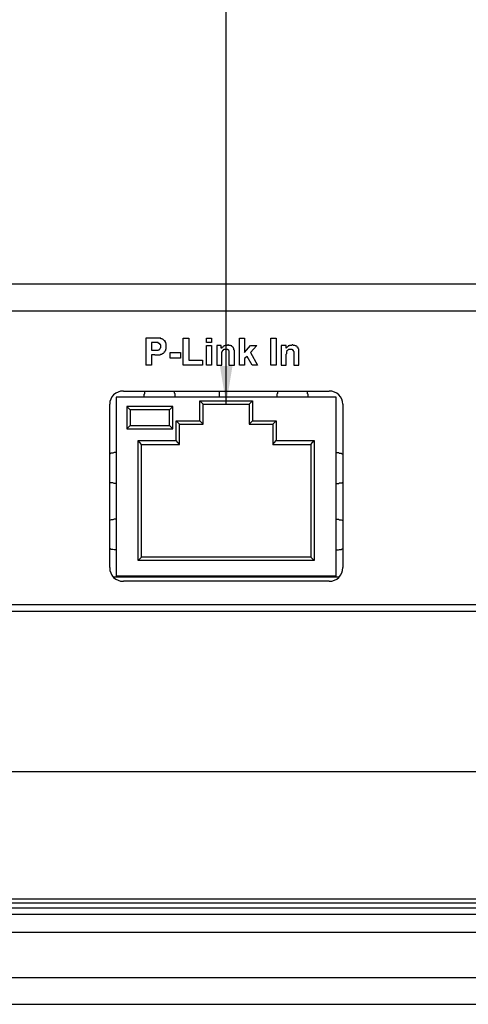
# Model space of a CAD drawing. Extents: x 1539 to 1945, y -629 to -323.
# Drawn here: x 1681 to 1683, y -519 to -514 of the extents above; entities that cross this region are included whole.
import ezdxf

# ---------------------------------------------------------------- set-up
doc = ezdxf.new("R2010")
doc.units = 0
doc.dimstyles.get("Standard").update_dxf_attribs({"dimtxt": 0.18, "dimasz": 0.18, "dimexe": 0.18, "dimexo": 0.0625, "dimgap": 0.09, "dimtad": 0, "dimtih": 1, "dimtoh": 1, "dimdec": 4, "dimzin": 0, "dimdsep": 46, "dimtxsty": 'Standard', "dimcen": 0.09, "dimadec": 0, "dimazin": 0, "dimtfac": 1, "dimtdec": 4, "dimtofl": 0, "dimtmove": 0, "dimatfit": 3, "dimfxl": 0, "dimtolj": 1, "dimtzin": 0, "dimarcsym": 0})

msp = doc.modelspace()

# ---------------------------------------------------------------- linework, layer by layer
at = {"color": 7, "linetype": 'Continuous', "lineweight": -2, "true_color": 0x000007}
for points in [[(1685.2841, -515.2732), (1671.3151, -515.2732), (1671.3151, -515.2732)], [(1685.411, -515.4001), (1671.1908, -515.4001), (1671.1908, -515.4001)], [(1681.2933, -515.527), (1681.2519, -515.527), (1681.2519, -515.527)], [(1681.2519, -515.527), (1681.2519, -515.6539), (1681.2519, -515.6539)], [(1681.3218, -515.5296), (1681.3218, -515.527), (1681.3192, -515.527), (1681.3166, -515.527), (1681.314, -515.527), (1681.3114, -515.527), (1681.3114, -515.527), (1681.3089, -515.527), (1681.3037, -515.527), (1681.3011, -515.527), (1681.2985, -515.527), (1681.2959, -515.527), (1681.2933, -515.527)], [(1681.3192, -515.6047), (1681.3218, -515.6021), (1681.3244, -515.6021), (1681.3244, -515.6021), (1681.327, -515.6021), (1681.3296, -515.5995), (1681.3296, -515.5995), (1681.3322, -515.5995), (1681.3322, -515.597), (1681.3348, -515.597), (1681.3373, -515.5944), (1681.3373, -515.5944), (1681.3373, -515.5944), (1681.3399, -515.5918), (1681.3399, -515.5918), (1681.3399, -515.5892), (1681.3425, -515.5892), (1681.3425, -515.5866), (1681.3451, -515.584), (1681.3451, -515.584), (1681.3451, -515.5814), (1681.3451, -515.5788), (1681.3477, -515.5788), (1681.3477, -515.5762), (1681.3477, -515.5736), (1681.3477, -515.5711), (1681.3477, -515.5711), (1681.3477, -515.5685), (1681.3477, -515.5659), (1681.3477, -515.5659), (1681.3477, -515.5659), (1681.3477, -515.5633), (1681.3477, -515.5607), (1681.3477, -515.5581), (1681.3477, -515.5581), (1681.3477, -515.5555), (1681.3477, -515.5529), (1681.3477, -515.5529), (1681.3451, -515.5503), (1681.3451, -515.5503), (1681.3451, -515.5478), (1681.3451, -515.5452), (1681.3425, -515.5452), (1681.3425, -515.5426), (1681.3425, -515.54), (1681.3399, -515.54), (1681.3399, -515.54), (1681.3399, -515.54), (1681.3373, -515.5374), (1681.3373, -515.5374), (1681.3348, -515.5348), (1681.3348, -515.5348), (1681.3322, -515.5322), (1681.3322, -515.5322), (1681.3296, -515.5322), (1681.327, -515.5296), (1681.327, -515.5296), (1681.3244, -515.5296), (1681.3218, -515.5296)], [(1681.428, -515.527), (1681.4539, -515.527), (1681.4539, -515.527)], [(1681.428, -515.6539), (1681.428, -515.527), (1681.428, -515.527)], [(1681.4539, -515.527), (1681.4539, -515.6306), (1681.4539, -515.6306)], [(1681.5368, -515.527), (1681.5601, -515.527), (1681.5601, -515.527)], [(1681.5368, -515.5478), (1681.5368, -515.527), (1681.5368, -515.527)], [(1681.5601, -515.527), (1681.5601, -515.5478), (1681.5601, -515.5478)], [(1681.6921, -515.527), (1681.7154, -515.527), (1681.7154, -515.527)], [(1681.6921, -515.6539), (1681.6921, -515.527), (1681.6921, -515.527)], [(1681.7154, -515.527), (1681.7154, -515.5944), (1681.7154, -515.5944)], [(1681.8398, -515.527), (1681.8656, -515.527), (1681.8656, -515.527)], [(1681.8398, -515.6539), (1681.8398, -515.527), (1681.8398, -515.527)], [(1681.8656, -515.527), (1681.8656, -515.6539), (1681.8656, -515.6539)], [(1681.2881, -515.5478), (1681.2778, -515.5478), (1681.2778, -515.5478)], [(1681.2778, -515.5478), (1681.2778, -515.584), (1681.2778, -515.584)], [(1681.2778, -515.584), (1681.2907, -515.584), (1681.2907, -515.584)], [(1681.3089, -515.5478), (1681.3063, -515.5478), (1681.3037, -515.5478), (1681.3037, -515.5478), (1681.3011, -515.5478), (1681.3011, -515.5478), (1681.2985, -515.5478), (1681.2959, -515.5478), (1681.2959, -515.5478), (1681.2933, -515.5478), (1681.2907, -515.5478), (1681.2881, -515.5478)], [(1681.2907, -515.584), (1681.2907, -515.584), (1681.2933, -515.584), (1681.2959, -515.584), (1681.2985, -515.584), (1681.2985, -515.584), (1681.3011, -515.584), (1681.3037, -515.584), (1681.3063, -515.584), (1681.3063, -515.584), (1681.3089, -515.584), (1681.3089, -515.5814), (1681.3114, -515.5814)], [(1681.3114, -515.5814), (1681.3114, -515.5814), (1681.314, -515.5814), (1681.314, -515.5814), (1681.3166, -515.5788), (1681.3166, -515.5788), (1681.3166, -515.5788), (1681.3192, -515.5762), (1681.3192, -515.5762), (1681.3192, -515.5736), (1681.3192, -515.5736), (1681.3218, -515.5711), (1681.3218, -515.5711), (1681.3218, -515.5711), (1681.3218, -515.5685), (1681.3218, -515.5659), (1681.3218, -515.5659), (1681.3218, -515.5659), (1681.3218, -515.5633), (1681.3218, -515.5607), (1681.3218, -515.5607), (1681.3218, -515.5607), (1681.3218, -515.5581), (1681.3192, -515.5581), (1681.3192, -515.5555), (1681.3192, -515.5555), (1681.3192, -515.5555), (1681.3166, -515.5529), (1681.3166, -515.5529), (1681.314, -515.5529), (1681.314, -515.5503), (1681.314, -515.5503), (1681.3114, -515.5503), (1681.3114, -515.5503), (1681.3089, -515.5503), (1681.3089, -515.5478), (1681.3089, -515.5478)], [(1681.5601, -515.5478), (1681.5368, -515.5478), (1681.5368, -515.5478)], [(1681.5368, -515.5607), (1681.5601, -515.5607), (1681.5601, -515.5607)], [(1681.5368, -515.6539), (1681.5368, -515.5607), (1681.5368, -515.5607)], [(1681.5601, -515.5607), (1681.5601, -515.6539), (1681.5601, -515.6539)], [(1681.6067, -515.5607), (1681.586, -515.5607), (1681.586, -515.5607)], [(1681.586, -515.5607), (1681.586, -515.6539), (1681.586, -515.6539)], [(1681.6688, -515.597), (1681.6688, -515.5944), (1681.6688, -515.5892), (1681.6688, -515.5866), (1681.6688, -515.5866), (1681.6688, -515.584), (1681.6662, -515.5814), (1681.6662, -515.5788), (1681.6662, -515.5788), (1681.6662, -515.5788), (1681.6662, -515.5762), (1681.6662, -515.5736), (1681.6637, -515.5736), (1681.6637, -515.5711), (1681.6637, -515.5711), (1681.6611, -515.5685), (1681.6611, -515.5685), (1681.6611, -515.5685), (1681.6585, -515.5659), (1681.6585, -515.5659), (1681.6559, -515.5659), (1681.6559, -515.5633), (1681.6533, -515.5633), (1681.6533, -515.5633), (1681.6507, -515.5607), (1681.6481, -515.5607), (1681.6481, -515.5607), (1681.6455, -515.5607), (1681.6429, -515.5607), (1681.6403, -515.5607), (1681.6403, -515.5581), (1681.6378, -515.5581), (1681.6378, -515.5581), (1681.6352, -515.5607), (1681.6326, -515.5607), (1681.63, -515.5607), (1681.63, -515.5607), (1681.6274, -515.5607), (1681.6248, -515.5607), (1681.6248, -515.5607), (1681.6222, -515.5633), (1681.6196, -515.5633), (1681.6196, -515.5633), (1681.617, -515.5659), (1681.617, -515.5659), (1681.6144, -515.5685), (1681.6119, -515.5685), (1681.6119, -515.5711), (1681.6093, -515.5711), (1681.6093, -515.5736), (1681.6067, -515.5736)], [(1681.6067, -515.5736), (1681.6067, -515.5607), (1681.6067, -515.5607)], [(1681.6093, -515.6125), (1681.6093, -515.6099), (1681.6093, -515.6099), (1681.6093, -515.6073), (1681.6093, -515.6047), (1681.6093, -515.6021), (1681.6093, -515.5995), (1681.6093, -515.597), (1681.6093, -515.597), (1681.6093, -515.5944), (1681.6093, -515.5944), (1681.6093, -515.5918), (1681.6119, -515.5892)], [(1681.6119, -515.5892), (1681.6119, -515.5892), (1681.6119, -515.5892), (1681.6119, -515.5866), (1681.6119, -515.5866), (1681.6144, -515.5866), (1681.6144, -515.584), (1681.6144, -515.584), (1681.617, -515.5814), (1681.617, -515.5814), (1681.617, -515.5814), (1681.617, -515.5814), (1681.6196, -515.5814), (1681.6196, -515.5788), (1681.6222, -515.5788), (1681.6222, -515.5788), (1681.6248, -515.5788), (1681.6248, -515.5788), (1681.6274, -515.5788), (1681.63, -515.5788), (1681.63, -515.5788), (1681.63, -515.5788), (1681.63, -515.5788), (1681.6326, -515.5788), (1681.6326, -515.5788), (1681.6352, -515.5788), (1681.6352, -515.5788), (1681.6378, -515.5788), (1681.6378, -515.5814), (1681.6378, -515.5814), (1681.6403, -515.5814), (1681.6403, -515.5814), (1681.6403, -515.584), (1681.6403, -515.584), (1681.6429, -515.5866), (1681.6429, -515.5866), (1681.6429, -515.5866)], [(1681.6429, -515.5866), (1681.6429, -515.5892), (1681.6429, -515.5892), (1681.6429, -515.5918), (1681.6429, -515.5918), (1681.6429, -515.5944), (1681.6429, -515.5944), (1681.6429, -515.597), (1681.6429, -515.5995), (1681.6429, -515.5995), (1681.6429, -515.6021), (1681.6429, -515.6047), (1681.6429, -515.6073)], [(1681.7154, -515.5944), (1681.7439, -515.5607), (1681.7439, -515.5607)], [(1681.7439, -515.5607), (1681.775, -515.5607), (1681.775, -515.5607)], [(1681.775, -515.5607), (1681.7439, -515.5944), (1681.7439, -515.5944)], [(1681.9123, -515.5607), (1681.889, -515.5607), (1681.889, -515.5607)], [(1681.889, -515.5607), (1681.889, -515.6539), (1681.889, -515.6539)], [(1681.9718, -515.597), (1681.9718, -515.5944), (1681.9718, -515.5892), (1681.9718, -515.5866), (1681.9718, -515.5866), (1681.9718, -515.584), (1681.9718, -515.5814), (1681.9718, -515.5788), (1681.9718, -515.5788), (1681.9692, -515.5762), (1681.9692, -515.5736), (1681.9692, -515.5736), (1681.9692, -515.5736), (1681.9692, -515.5711), (1681.9666, -515.5711), (1681.9666, -515.5685), (1681.9666, -515.5685), (1681.9641, -515.5685), (1681.9641, -515.5659), (1681.9615, -515.5659), (1681.9615, -515.5659), (1681.9589, -515.5633), (1681.9589, -515.5633), (1681.9563, -515.5633), (1681.9537, -515.5607), (1681.9537, -515.5607), (1681.9511, -515.5607), (1681.9485, -515.5607), (1681.9485, -515.5607), (1681.9459, -515.5607), (1681.9433, -515.5581), (1681.9408, -515.5581), (1681.9408, -515.5581), (1681.9382, -515.5607), (1681.9382, -515.5607), (1681.9356, -515.5607), (1681.933, -515.5607), (1681.933, -515.5607), (1681.9304, -515.5607), (1681.9278, -515.5607), (1681.9278, -515.5633), (1681.9252, -515.5633), (1681.9226, -515.5633), (1681.9226, -515.5659), (1681.92, -515.5659), (1681.9174, -515.5685), (1681.9174, -515.5685), (1681.9149, -515.5711), (1681.9149, -515.5711), (1681.9123, -515.5736), (1681.9123, -515.5736)], [(1681.9123, -515.5736), (1681.9123, -515.5607), (1681.9123, -515.5607)], [(1681.9123, -515.6125), (1681.9123, -515.6099), (1681.9123, -515.6099), (1681.9123, -515.6073), (1681.9123, -515.6047), (1681.9123, -515.6021), (1681.9149, -515.5995), (1681.9149, -515.597), (1681.9149, -515.597), (1681.9149, -515.5944), (1681.9149, -515.5944), (1681.9149, -515.5918), (1681.9149, -515.5892)], [(1681.9149, -515.5892), (1681.9149, -515.5892), (1681.9149, -515.5892), (1681.9174, -515.5866), (1681.9174, -515.5866), (1681.9174, -515.5866), (1681.9174, -515.584), (1681.92, -515.584), (1681.92, -515.5814), (1681.9226, -515.5814), (1681.9226, -515.5814), (1681.9226, -515.5814), (1681.9226, -515.5814), (1681.9252, -515.5788), (1681.9252, -515.5788), (1681.9278, -515.5788), (1681.9278, -515.5788), (1681.9304, -515.5788), (1681.9304, -515.5788), (1681.933, -515.5788), (1681.933, -515.5788), (1681.933, -515.5788), (1681.9356, -515.5788), (1681.9356, -515.5788), (1681.9382, -515.5788), (1681.9382, -515.5788), (1681.9408, -515.5788), (1681.9408, -515.5788), (1681.9408, -515.5814), (1681.9433, -515.5814), (1681.9433, -515.5814), (1681.9433, -515.5814), (1681.9459, -515.584), (1681.9459, -515.584), (1681.9459, -515.5866), (1681.9459, -515.5866), (1681.9459, -515.5866)], [(1681.9459, -515.5866), (1681.9485, -515.5892), (1681.9485, -515.5892), (1681.9485, -515.5918), (1681.9485, -515.5918), (1681.9485, -515.5944), (1681.9485, -515.5944), (1681.9485, -515.597), (1681.9485, -515.5995), (1681.9485, -515.5995), (1681.9485, -515.6021), (1681.9485, -515.6047), (1681.9485, -515.6073)], [(1681.2933, -515.6047), (1681.2778, -515.6047), (1681.2778, -515.6047)], [(1681.2778, -515.6047), (1681.2778, -515.6539), (1681.2778, -515.6539)], [(1681.2933, -515.6047), (1681.2933, -515.6047), (1681.2959, -515.6047), (1681.2985, -515.6047), (1681.3011, -515.6047), (1681.3037, -515.6047), (1681.3063, -515.6047), (1681.3089, -515.6047), (1681.3114, -515.6047), (1681.314, -515.6047), (1681.314, -515.6047), (1681.3166, -515.6047), (1681.3192, -515.6047)], [(1681.3658, -515.5944), (1681.415, -515.5944), (1681.415, -515.5944)], [(1681.3658, -515.6203), (1681.3658, -515.5944), (1681.3658, -515.5944)], [(1681.415, -515.6203), (1681.3658, -515.6203), (1681.3658, -515.6203)], [(1681.415, -515.5944), (1681.415, -515.6203), (1681.415, -515.6203)], [(1681.4539, -515.6306), (1681.5186, -515.6306), (1681.5186, -515.6306)], [(1681.5186, -515.6306), (1681.5186, -515.6539), (1681.5186, -515.6539)], [(1681.6093, -515.6539), (1681.6093, -515.6125), (1681.6093, -515.6125)], [(1681.6429, -515.6073), (1681.6429, -515.6539), (1681.6429, -515.6539)], [(1681.6688, -515.6539), (1681.6688, -515.597), (1681.6688, -515.597)], [(1681.7284, -515.6125), (1681.7154, -515.6229), (1681.7154, -515.6229)], [(1681.7154, -515.6229), (1681.7154, -515.6539), (1681.7154, -515.6539)], [(1681.7517, -515.6539), (1681.7284, -515.6125), (1681.7284, -515.6125)], [(1681.7439, -515.5944), (1681.7776, -515.6539), (1681.7776, -515.6539)], [(1681.9123, -515.6539), (1681.9123, -515.6125), (1681.9123, -515.6125)], [(1681.9485, -515.6073), (1681.9485, -515.6539), (1681.9485, -515.6539)], [(1681.9718, -515.6539), (1681.9718, -515.597), (1681.9718, -515.597)], [(1681.2778, -515.6539), (1681.2519, -515.6539), (1681.2519, -515.6539)], [(1681.5186, -515.6539), (1681.428, -515.6539), (1681.428, -515.6539)], [(1681.5601, -515.6539), (1681.5368, -515.6539), (1681.5368, -515.6539)], [(1681.586, -515.6539), (1681.6093, -515.6539), (1681.6093, -515.6539)], [(1681.6429, -515.6539), (1681.6688, -515.6539), (1681.6688, -515.6539)], [(1681.7154, -515.6539), (1681.6921, -515.6539), (1681.6921, -515.6539)], [(1681.7776, -515.6539), (1681.7517, -515.6539), (1681.7517, -515.6539)], [(1681.8656, -515.6539), (1681.8398, -515.6539), (1681.8398, -515.6539)], [(1681.889, -515.6539), (1681.9123, -515.6539), (1681.9123, -515.6539)], [(1681.9485, -515.6539), (1681.9718, -515.6539), (1681.9718, -515.6539)], [(1681.1457, -515.7756), (1682.1143, -515.7756), (1682.1143, -515.7756)], [(1681.2441, -515.8041), (1681.2441, -515.8015), (1681.2441, -515.799), (1681.2441, -515.7964), (1681.2441, -515.7938), (1681.2441, -515.7912), (1681.2467, -515.7886), (1681.2467, -515.786), (1681.2467, -515.7834), (1681.2467, -515.7808), (1681.2467, -515.7782), (1681.2493, -515.7756)], [(1681.3891, -515.8041), (1681.3891, -515.8015), (1681.3891, -515.799), (1681.3891, -515.7964), (1681.3891, -515.7938), (1681.3891, -515.7912), (1681.3891, -515.7886), (1681.3866, -515.786), (1681.3866, -515.7834), (1681.3866, -515.7808), (1681.3866, -515.7782), (1681.3866, -515.7756)], [(1681.5963, -515.7756), (1681.5963, -515.8041), (1681.5963, -515.8041)], [(1681.8708, -515.8041), (1681.8708, -515.8015), (1681.8708, -515.799), (1681.8708, -515.7964), (1681.8708, -515.7938), (1681.8708, -515.7912), (1681.8708, -515.7886), (1681.8734, -515.786), (1681.8734, -515.7834), (1681.8734, -515.7808), (1681.8734, -515.7782), (1681.8734, -515.7756)], [(1682.0159, -515.8041), (1682.0159, -515.8015), (1682.0159, -515.799), (1682.0159, -515.7964), (1682.0159, -515.7938), (1682.0159, -515.7912), (1682.0133, -515.7886), (1682.0133, -515.786), (1682.0133, -515.7834), (1682.0133, -515.7808), (1682.0133, -515.7782), (1682.0107, -515.7756)], [(1682.1479, -515.8041), (1681.112, -515.8041), (1681.112, -515.8041)], [(1681.112, -515.8041), (1681.112, -516.651), (1681.112, -516.651)], [(1681.5057, -515.8223), (1681.7543, -515.8223), (1681.7543, -515.8223)], [(1681.5057, -515.9155), (1681.5057, -515.8223), (1681.5057, -515.8223)], [(1681.5212, -515.8378), (1681.5057, -515.8223), (1681.5057, -515.8223)], [(1681.7388, -515.8378), (1681.7543, -515.8223), (1681.7543, -515.8223)], [(1681.7543, -515.8223), (1681.7543, -515.9155), (1681.7543, -515.9155)], [(1682.1479, -516.651), (1682.1479, -515.8041), (1682.1479, -515.8041)], [(1681.081, -516.6069), (1681.081, -515.8378), (1681.081, -515.8378)], [(1681.3788, -515.8482), (1681.1612, -515.8482), (1681.1612, -515.8482)], [(1681.1612, -515.8482), (1681.1612, -515.9543), (1681.1612, -515.9543)], [(1681.1612, -515.8482), (1681.1768, -515.8637), (1681.1768, -515.8637)], [(1681.3632, -515.8637), (1681.1768, -515.8637), (1681.1768, -515.8637)], [(1681.1768, -515.8637), (1681.1768, -515.9388), (1681.1768, -515.9388)], [(1681.3788, -515.8482), (1681.3632, -515.8637), (1681.3632, -515.8637)], [(1681.3632, -515.9388), (1681.3632, -515.8637), (1681.3632, -515.8637)], [(1681.3788, -515.9543), (1681.3788, -515.8482), (1681.3788, -515.8482)], [(1681.5212, -515.8378), (1681.7388, -515.8378), (1681.7388, -515.8378)], [(1681.5212, -515.931), (1681.5212, -515.8378), (1681.5212, -515.8378)], [(1681.7388, -515.8378), (1681.7388, -515.931), (1681.7388, -515.931)], [(1682.179, -515.8378), (1682.179, -516.6069), (1682.179, -516.6069)], [(1681.3943, -515.9155), (1681.5057, -515.9155), (1681.5057, -515.9155)], [(1681.3943, -516.0087), (1681.3943, -515.9155), (1681.3943, -515.9155)], [(1681.4099, -515.931), (1681.3943, -515.9155), (1681.3943, -515.9155)], [(1681.5212, -515.931), (1681.5057, -515.9155), (1681.5057, -515.9155)], [(1681.7388, -515.931), (1681.7543, -515.9155), (1681.7543, -515.9155)], [(1681.7543, -515.9155), (1681.8656, -515.9155), (1681.8656, -515.9155)], [(1681.8501, -515.931), (1681.8656, -515.9155), (1681.8656, -515.9155)], [(1681.8656, -515.9155), (1681.8656, -516.0087), (1681.8656, -516.0087)], [(1681.1612, -515.9543), (1681.1768, -515.9388), (1681.1768, -515.9388)], [(1681.1612, -515.9543), (1681.3788, -515.9543), (1681.3788, -515.9543)], [(1681.1768, -515.9388), (1681.3632, -515.9388), (1681.3632, -515.9388)], [(1681.3788, -515.9543), (1681.3632, -515.9388), (1681.3632, -515.9388)], [(1681.4099, -515.931), (1681.5212, -515.931), (1681.5212, -515.931)], [(1681.4099, -516.0268), (1681.4099, -515.931), (1681.4099, -515.931)], [(1681.7388, -515.931), (1681.8501, -515.931), (1681.8501, -515.931)], [(1681.8501, -515.931), (1681.8501, -516.0268), (1681.8501, -516.0268)], [(1681.2156, -516.0087), (1681.3943, -516.0087), (1681.3943, -516.0087)], [(1681.2156, -516.5733), (1681.2156, -516.0087), (1681.2156, -516.0087)], [(1681.2312, -516.0268), (1681.2156, -516.0087), (1681.2156, -516.0087)], [(1681.2312, -516.0268), (1681.4099, -516.0268), (1681.4099, -516.0268)], [(1681.2312, -516.5577), (1681.2312, -516.0268), (1681.2312, -516.0268)], [(1681.4099, -516.0268), (1681.3943, -516.0087), (1681.3943, -516.0087)], [(1681.8501, -516.0268), (1681.8656, -516.0087), (1681.8656, -516.0087)], [(1681.8501, -516.0268), (1682.0288, -516.0268), (1682.0288, -516.0268)], [(1681.8656, -516.0087), (1682.0443, -516.0087), (1682.0443, -516.0087)], [(1682.0288, -516.0268), (1682.0443, -516.0087), (1682.0443, -516.0087)], [(1682.0288, -516.0268), (1682.0288, -516.5577), (1682.0288, -516.5577)], [(1682.0443, -516.0087), (1682.0443, -516.5733), (1682.0443, -516.5733)], [(1681.112, -516.0657), (1681.112, -516.0657), (1681.1069, -516.0657), (1681.1043, -516.0657), (1681.1043, -516.0657), (1681.1017, -516.0657), (1681.0965, -516.0683), (1681.0939, -516.0683), (1681.0913, -516.0683), (1681.0887, -516.0683), (1681.0836, -516.0709), (1681.081, -516.0709)], [(1682.1479, -516.0657), (1682.1479, -516.0657), (1682.1531, -516.0657), (1682.1557, -516.0657), (1682.1557, -516.0657), (1682.1583, -516.0657), (1682.1635, -516.0683), (1682.1661, -516.0683), (1682.1686, -516.0683), (1682.1712, -516.0683), (1682.1764, -516.0709), (1682.179, -516.0709)], [(1681.112, -516.2107), (1681.112, -516.2107), (1681.1069, -516.2107), (1681.1043, -516.2107), (1681.1043, -516.2107), (1681.1017, -516.2107), (1681.0965, -516.2081), (1681.0939, -516.2081), (1681.0913, -516.2081), (1681.0887, -516.2081), (1681.0836, -516.2081), (1681.081, -516.2055)], [(1682.1479, -516.2107), (1682.1479, -516.2107), (1682.1531, -516.2107), (1682.1557, -516.2107), (1682.1557, -516.2107), (1682.1583, -516.2107), (1682.1635, -516.2081), (1682.1661, -516.2081), (1682.1686, -516.2081), (1682.1712, -516.2081), (1682.1764, -516.2081), (1682.179, -516.2055)], [(1681.112, -516.3791), (1681.112, -516.3791), (1681.1069, -516.3791), (1681.1043, -516.3791), (1681.1043, -516.3791), (1681.1017, -516.3791), (1681.0965, -516.3816), (1681.0939, -516.3816), (1681.0913, -516.3816), (1681.0887, -516.3816), (1681.0836, -516.3842), (1681.081, -516.3842)], [(1682.1479, -516.3791), (1682.1479, -516.3791), (1682.1531, -516.3791), (1682.1557, -516.3791), (1682.1557, -516.3791), (1682.1583, -516.3791), (1682.1635, -516.3816), (1682.1661, -516.3816), (1682.1686, -516.3816), (1682.1712, -516.3816), (1682.1764, -516.3842), (1682.179, -516.3842)], [(1681.112, -516.5241), (1681.112, -516.5241), (1681.1069, -516.5241), (1681.1043, -516.5241), (1681.1043, -516.5241), (1681.1017, -516.5241), (1681.0965, -516.5215), (1681.0939, -516.5215), (1681.0913, -516.5215), (1681.0887, -516.5215), (1681.0836, -516.5189), (1681.081, -516.5189)], [(1681.2312, -516.5577), (1681.2156, -516.5733), (1681.2156, -516.5733)], [(1682.0288, -516.5577), (1681.2312, -516.5577), (1681.2312, -516.5577)], [(1682.0288, -516.5577), (1682.0443, -516.5733), (1682.0443, -516.5733)], [(1682.1479, -516.5241), (1682.1479, -516.5241), (1682.1531, -516.5241), (1682.1557, -516.5241), (1682.1557, -516.5241), (1682.1583, -516.5241), (1682.1635, -516.5215), (1682.1661, -516.5215), (1682.1686, -516.5215), (1682.1712, -516.5215), (1682.1764, -516.5189), (1682.179, -516.5189)], [(1682.0443, -516.5733), (1681.2156, -516.5733), (1681.2156, -516.5733)], [(1681.0991, -516.651), (1682.1609, -516.651), (1682.1609, -516.651)], [(1681.112, -516.6458), (1682.1479, -516.6458), (1682.1479, -516.6458)], [(1682.1143, -516.6717), (1681.1457, -516.6717), (1681.1457, -516.6717)], [(1696.482, -516.783), (1660.1172, -516.783), (1660.1172, -516.783)], [(1696.5131, -516.8141), (1660.0861, -516.8141), (1660.0861, -516.8141)], [(1660.1949, -517.5677), (1696.4043, -517.5677), (1696.4043, -517.5677)], [(1686.553, -518.1685), (1678.5042, -518.1685), (1678.5042, -518.1685)], [(1686.553, -518.1867), (1678.5042, -518.1867), (1678.5042, -518.1867)], [(1686.623, -518.21), (1678.4472, -518.21), (1678.4472, -518.21)], [(1686.6281, -518.2411), (1678.4291, -518.2411), (1678.4291, -518.2411)], [(1678.5042, -518.3239), (1686.553, -518.3239), (1686.553, -518.3239)], [(1659.8686, -518.5363), (1696.7332, -518.5363), (1696.7332, -518.5363)], [(1659.8686, -518.6632), (1696.7332, -518.6632), (1696.7332, -518.6632)]]:
    msp.add_lwpolyline(points, dxfattribs=at)
for points in [[(1681.1457, -515.7756), (1681.1095, -515.7756), (1681.081, -515.8041), (1681.081, -515.8378)], [(1682.179, -515.8378), (1682.179, -515.8041), (1682.1505, -515.7756), (1682.1143, -515.7756)], [(1681.081, -516.6069), (1681.081, -516.6432), (1681.1095, -516.6717), (1681.1457, -516.6717)], [(1682.1143, -516.6717), (1682.1505, -516.6717), (1682.179, -516.6432), (1682.179, -516.6069)]]:
    msp.add_open_spline(points, degree=3, dxfattribs=at)

# ---------------------------------------------------------------- leaders
at = {"color": 254, "true_color": 0xffc0cb, "transparency": 33554687}
msp.add_leader([(1681.63, -515.8378), (1681.63, -505.1944)], dimstyle='Standard', override={"dimgap": 0.09, "dimtad": 0}, dxfattribs=at)

doc.saveas('drawing.dxf')
